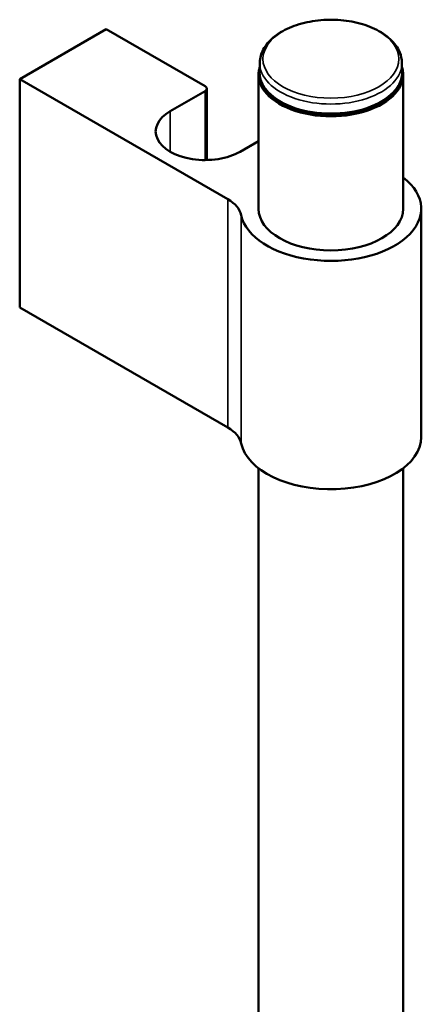
# Model space of a CAD drawing. Units: millimetres. Extents: x 415 to 2036, y 213 to 1610.
# Drawn here: x 1846 to 1916, y 1373 to 1542 of the extents above; entities that cross this region are included whole.
import ezdxf

# ---------------------------------------------------------------- set-up
doc = ezdxf.new("R2010")
doc.units = ezdxf.units.MM
doc.header["$LTSCALE"] = 5
doc.layers.add('Visible (ISO)', color=7, linetype='Continuous', lineweight=50)
doc.layers.add('Visible Narrow (ISO)', color=7, linetype='Continuous', lineweight=35)

msp = doc.modelspace()

# ---------------------------------------------------------------- linework, layer by layer
at = {"layer": 'Visible (ISO)'}
for p, q in [((1861.21, 1540.53), (1846.36, 1531.96)), ((1878.18, 1530.73), (1861.21, 1540.53)), ((1887.56, 1534.85), (1887.51, 1533.29)), ((1911.93, 1534.85), (1911.98, 1533.29)), ((1846.36, 1531.96), (1882.07, 1511.34)), ((1846.36, 1492.77), (1846.36, 1531.96)), ((1887.34, 1509.71), (1887.34, 1532.74)), ((1912.14, 1509.71), (1912.14, 1532.74)), ((1872.17, 1526.45), (1878.18, 1529.92)), ((1878.47, 1518.07), (1878.47, 1530.32)), ((1887.34, 1521.33), (1884.19, 1519.51)), ((1915.24, 1470.52), (1915.24, 1509.71)), ((1882.07, 1472.15), (1846.36, 1492.77)), ((1887.34, 1137.16), (1887.34, 1465.15)), ((1912.14, 1137.16), (1912.14, 1465.15))]:
    msp.add_line(p, q, dxfattribs=at)
for centre, major_axis, start_param, end_param in [((1899.74, 1532.74), (-12.4, 0), 6.108968, 9.598995), ((1877.47, 1530.32), (1, 0), 5.497787, 7.068583), ((1878.18, 1522.98), (-8.5, 0), 5.497787, 8.63938), ((1899.74, 1509.71), (-15.5, 0), 0.120912, 3.785094), ((1876.42, 1508.07), (8, 0), 0.120912, 0.785398), ((1899.74, 1509.71), (12.4, 0), 3.141593, 6.283185), ((1876.42, 1468.88), (8, 0), 0.120912, 0.785398), ((1899.74, 1470.52), (15.5, 0), 3.262505, 6.283185)]:
    msp.add_ellipse(centre, major_axis=major_axis, ratio=0.57735, start_param=start_param, end_param=end_param, dxfattribs=at)
for points, knots in [([(1887.56, 1534.85), (1887.58, 1535.6), (1887.79, 1536.35), (1888.55, 1537.79), (1889.13, 1538.48), (1890.62, 1539.74), (1891.56, 1540.31), (1893.69, 1541.24), (1894.88, 1541.59), (1897.37, 1542.06), (1898.68, 1542.17), (1901.27, 1542.14), (1902.57, 1542), (1905.02, 1541.48), (1906.19, 1541.1), (1908.27, 1540.12), (1909.19, 1539.52), (1910.67, 1538.14), (1911.23, 1537.37), (1911.79, 1535.98), (1911.91, 1535.42), (1911.93, 1534.85)], [3.414342, 3.414342, 3.414342, 3.414342, 3.691192, 3.691192, 3.991918, 3.991918, 4.320957, 4.320957, 4.654852, 4.654852, 4.986545, 4.986545, 5.317278, 5.317278, 5.649211, 5.649211, 5.983221, 5.983221, 6.309979, 6.309979, 6.5189, 6.5189, 6.5189, 6.5189]), ([(1911.98, 1533.29), (1912, 1532.54), (1911.83, 1531.78), (1911.11, 1530.33), (1910.55, 1529.63), (1909.09, 1528.37), (1908.17, 1527.8), (1906.08, 1526.87), (1904.91, 1526.5), (1902.43, 1526.01), (1901.12, 1525.88), (1898.51, 1525.87), (1897.21, 1525.99), (1894.73, 1526.46), (1893.55, 1526.82), (1891.43, 1527.73), (1890.49, 1528.3), (1888.97, 1529.59), (1888.38, 1530.31), (1887.65, 1531.8), (1887.49, 1532.55), (1887.51, 1533.29)], [0.235714, 0.235714, 0.235714, 0.235714, 0.532108, 0.532108, 0.841521, 0.841521, 1.16627, 1.16627, 1.493137, 1.493137, 1.818861, 1.818861, 2.144044, 2.144044, 2.469729, 2.469729, 2.796561, 2.796561, 3.12157, 3.12157, 3.414342, 3.414342, 3.414342, 3.414342])]:
    msp.add_open_spline(points, degree=3, knots=knots, dxfattribs=at)
at = {"layer": 'Visible Narrow (ISO)'}
for p, q in [((1878.18, 1518.07), (1878.18, 1529.92)), ((1872.17, 1519.51), (1872.17, 1526.45)), ((1882.07, 1472.15), (1882.07, 1511.34)), ((1884.36, 1469.44), (1884.36, 1508.63))]:
    msp.add_line(p, q, dxfattribs=at)
msp.add_ellipse((1899.74, 1535.42), major_axis=(-11.65, 0), ratio=0.57735, dxfattribs=at)
for centre, major_axis in [((1899.74, 1534.72), (12.19, 0)), ((1899.74, 1533.16), (12.24, 0))]:
    msp.add_ellipse(centre, major_axis=major_axis, ratio=0.57735, start_param=3.123075, end_param=6.301703, dxfattribs=at)

doc.saveas('drawing.dxf')
